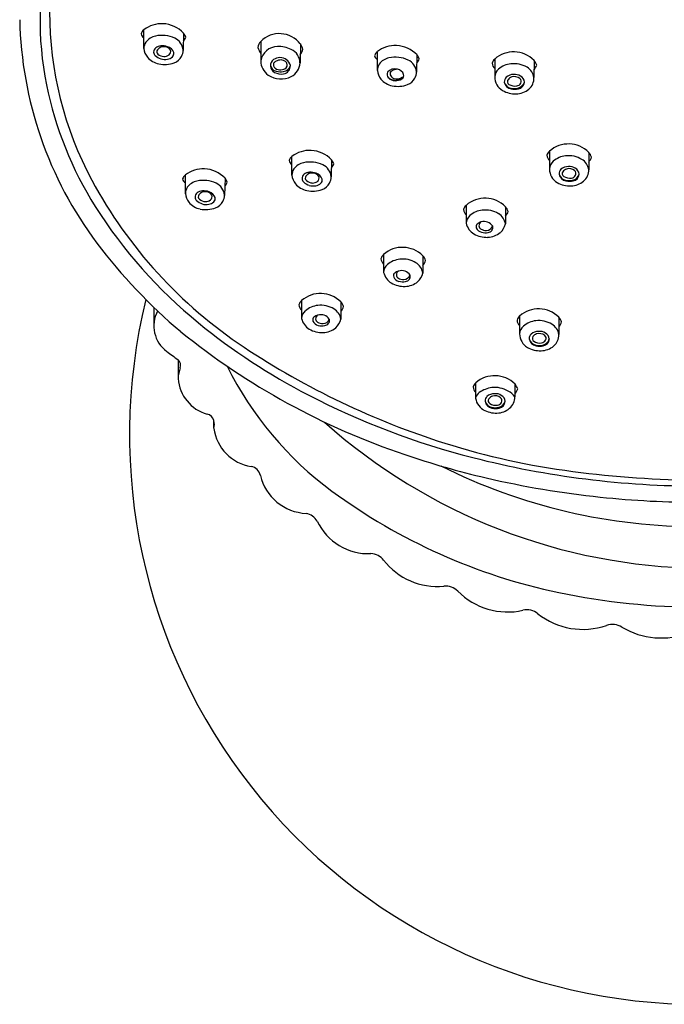
# Model space of a CAD drawing. Units: inches. Extents: x 6701.7 to 6706.47, y 155.37 to 162.32.
# Drawn here: x 6701.7 to 6703.96, y 155.37 to 158.82 of the extents above; entities that cross this region are included whole.
import ezdxf

# ---------------------------------------------------------------- set-up
doc = ezdxf.new("R2010")
doc.units = ezdxf.units.IN
doc.header["$LTSCALE"] = 0.64311
doc.header["$MEASUREMENT"] = 0
doc.layers.get('0').update_dxf_attribs({"color": 255, "linetype": 'CONTINUOUS'})

msp = doc.modelspace()

# ---------------------------------------------------------------- linework, layer by layer
for p, q in [((6702.1366, 158.7205), (6702.1366, 158.7866)), ((6702.2757, 158.7747), (6702.2744, 158.7144)), ((6702.5461, 158.7458), (6702.5461, 158.6774)), ((6702.685, 158.7369), (6702.6839, 158.6705)), ((6702.955, 158.644), (6702.955, 158.71)), ((6703.094, 158.6981), (6703.0927, 158.6379)), ((6703.3665, 158.6838), (6703.3665, 158.6212)), ((6703.5043, 158.6793), (6703.5042, 158.6187)), ((6703.5585, 158.3609), (6703.5586, 158.2983)), ((6703.6963, 158.3564), (6703.6962, 158.2958)), ((6702.6557, 158.2763), (6702.6557, 158.3423)), ((6702.7947, 158.3304), (6702.7934, 158.2702)), ((6702.2818, 158.2117), (6702.2818, 158.2778)), ((6702.4209, 158.2659), (6702.4196, 158.2057)), ((6703.2663, 158.1705), (6703.2664, 158.1079)), ((6703.4041, 158.166), (6703.404, 158.1054)), ((6702.9767, 157.9984), (6702.9768, 157.9357)), ((6703.1145, 157.9939), (6703.1144, 157.9332)), ((6702.6892, 157.8365), (6702.6893, 157.7739)), ((6702.827, 157.832), (6702.8269, 157.7714)), ((6702.1711, 157.813), (6702.1712, 157.7476)), ((6703.4538, 157.7827), (6703.4539, 157.72)), ((6703.5916, 157.7781), (6703.5915, 157.7175)), ((6702.257, 157.6293), (6702.2565, 157.5629)), ((6703.2992, 157.5475), (6703.2992, 157.5015)), ((6703.4369, 157.5445), (6703.4368, 157.499)), ((6702.3821, 157.3887), (6702.3821, 157.4164))]:
    msp.add_line(p, q)
for centre, radius, start, end in [((6702.9412, 158.8215), 1.169, 166.8118, 191.2554), ((6703.0494, 158.8477), 1.2436, 179.9037, 208.2661), ((6703.0546, 158.851), 1.3539, 181.2297, 216.8993), ((6702.1989, 158.7058), 0.102, 87.3437, 127.6591), ((6702.1989, 158.7024), 0.1055, 43.2897, 87.4083), ((6702.1528, 158.7655), 0.0266, 127.6672, 166.0686), ((6702.1468, 158.7759), 0.0201, 191.4419, 239.6453), ((6702.1895, 158.7082), 0.0577, 102.3262, 143.2261), ((6702.1997, 158.6614), 0.1056, 64.7803, 102.3262), ((6702.2434, 158.7754), 0.043, 317.5003, 339.936), ((6702.2355, 158.7422), 0.0516, 20.8978, 38.9353), ((6702.6117, 158.6808), 0.0923, 37.4445, 135.2381), ((6702.1704, 158.7225), 0.0338, 143.2261, 183.4004), ((6702.1984, 158.6958), 0.0344, 93.6774, 126.7579), ((6702.2056, 158.7005), 0.0269, 78.4662, 143.2284), ((6702.2001, 158.6683), 0.062, 71.575, 93.6774), ((6702.2092, 158.7031), 0.0238, 31.7647, 85.7633), ((6702.2091, 158.6949), 0.0339, 20.0672, 71.7182), ((6702.2224, 158.7096), 0.0523, 6.4963, 64.7803), ((6702.5728, 158.7193), 0.0376, 135.2381, 172.6718), ((6702.6053, 158.6678), 0.06, 90.7352, 170.8259), ((6702.6063, 158.614), 0.1139, 65.6998, 90.8906), ((6702.6383, 158.7032), 0.0576, 14.8883, 35.7836), ((6703.0173, 158.6292), 0.102, 87.3437, 127.6591), ((6703.0173, 158.6258), 0.1055, 43.2897, 87.4083), ((6702.1873, 158.7235), 0.0508, 183.4004, 220.6467), ((6702.2038, 158.7376), 0.0725, 220.6467, 258.0218), ((6702.1886, 158.7089), 0.0181, 126.7579, 183.7549), ((6702.1875, 158.7088), 0.017, 183.7549, 226.8362), ((6702.2128, 158.7357), 0.0539, 226.8362, 251.8439), ((6702.1933, 158.7096), 0.0115, 143.2284, 229.0449), ((6702.2077, 158.7262), 0.0334, 229.0449, 268.0235), ((6702.2075, 158.721), 0.0283, 268.0235, 307.3067), ((6702.2107, 158.7223), 0.04, 281.6786, 309.8826), ((6702.2157, 158.7102), 0.0147, 307.3067, 21.2061), ((6702.227, 158.7027), 0.0144, 309.8826, 15.2177), ((6702.2255, 158.7164), 0.0487, 290.4718, 331.637), ((6702.2241, 158.7171), 0.0503, 331.637, 357.5078), ((6702.8341, 158.8611), 0.3285, 204.6481, 208.7464), ((6702.6318, 158.6703), 0.052, 0.2317, 65.7864), ((6702.6377, 158.7334), 0.0583, 323.1648, 344.7484), ((6702.9712, 158.689), 0.0266, 127.6672, 166.0686), ((6702.9651, 158.6994), 0.0201, 191.4419, 239.6453), ((6703.0181, 158.5849), 0.1056, 64.7803, 102.3262), ((6703.0539, 158.6657), 0.0516, 20.8978, 38.9353), ((6703.433, 158.6086), 0.1004, 44.7794, 131.4648), ((6702.2088, 158.7612), 0.0966, 258.0218, 290.4718), ((6702.2098, 158.7266), 0.0443, 251.8439, 281.6786), ((6702.6083, 158.6789), 0.0622, 181.4435, 235.0108), ((6702.607, 158.6608), 0.0268, 126.7281, 183.4248), ((6702.6067, 158.6608), 0.0266, 183.4248, 243.3555), ((6702.6066, 158.6684), 0.028, 199.1783, 257.3716), ((6702.6032, 158.6636), 0.0126, 124.376, 219.0372), ((6702.616, 158.6384), 0.0505, 92.865, 119.7849), ((6702.6184, 158.6414), 0.0395, 98.2079, 124.376), ((6702.6165, 158.6543), 0.0264, 58.7009, 98.2079), ((6702.6153, 158.6531), 0.0357, 13.1741, 92.7749), ((6702.6215, 158.6695), 0.0297, 278.414, 343.9281), ((6702.6222, 158.6596), 0.0279, 278.4901, 3.5721), ((6702.6171, 158.6552), 0.0253, 34.398, 58.7009), ((6702.6245, 158.6633), 0.0149, 296.4839, 24.7768), ((6702.6271, 158.673), 0.0568, 297.3398, 357.4585), ((6702.9887, 158.646), 0.0338, 143.2261, 183.4004), ((6703.0079, 158.6317), 0.0577, 102.3262, 143.2261), ((6703.0408, 158.6331), 0.0523, 6.4963, 64.7803), ((6703.0617, 158.6989), 0.043, 317.5003, 339.936), ((6703.3862, 158.6614), 0.0299, 131.3391, 164.8365), ((6703.3861, 158.6716), 0.0289, 184.7396, 227.1656), ((6703.432, 158.5873), 0.0803, 96.3036, 130.5625), ((6703.4332, 158.5765), 0.0912, 59.2228, 96.3036), ((6703.4724, 158.6747), 0.0431, 317.6959, 344.125), ((6703.4649, 158.6455), 0.0519, 19.5719, 40.6579), ((6702.6174, 158.6919), 0.0781, 235.0108, 297.3398), ((6702.6135, 158.6719), 0.0258, 219.0372, 267.0975), ((6702.6185, 158.6842), 0.0529, 243.3555, 278.4901), ((6702.6157, 158.709), 0.0696, 257.3716, 278.3736), ((6702.6141, 158.6842), 0.0382, 267.0975, 296.4839), ((6703.0057, 158.647), 0.0508, 183.4004, 220.6467), ((6703.0076, 158.6308), 0.0188, 157.7059, 222.9757), ((6703.0166, 158.6132), 0.0362, 76.1626, 136.8448), ((6703.0106, 158.6326), 0.0111, 111.7635, 200.3552), ((6703.0204, 158.6363), 0.0215, 200.3552, 249.361), ((6703.0431, 158.5511), 0.0989, 100.4263, 111.7635), ((6703.0213, 158.6218), 0.0268, 15.9139, 81.6361), ((6703.0344, 158.6256), 0.0132, 300.5266, 15.8962), ((6703.0425, 158.6406), 0.0503, 331.637, 357.5078), ((6703.4045, 158.6195), 0.038, 130.5625, 177.4832), ((6703.4327, 158.5906), 0.0392, 89.5816, 131.2242), ((6703.4352, 158.5911), 0.0312, 51.3257, 106.7708), ((6703.4369, 158.5947), 0.0353, 55.1189, 96.3809), ((6703.4453, 158.6011), 0.0254, 4.9058, 62.6163), ((6703.4539, 158.6112), 0.0508, 8.414, 59.2228), ((6703.0577, 158.8531), 1.2895, 191.6194, 212.1458), ((6703.0222, 158.6611), 0.0725, 220.6467, 258.0218), ((6703.0173, 158.6474), 0.0372, 227.6582, 314.6989), ((6703.0174, 158.64), 0.0322, 222.9757, 269.6339), ((6703.0272, 158.6847), 0.0966, 258.0218, 290.4718), ((6703.0239, 158.6457), 0.0315, 249.361, 308.3281), ((6703.0175, 158.6543), 0.0465, 269.6339, 300.5266), ((6703.0439, 158.6398), 0.0487, 290.4718, 331.637), ((6703.4203, 158.6206), 0.0538, 179.3536, 240.3683), ((6703.4208, 158.6046), 0.0208, 131.9027, 183.5845), ((6703.4299, 158.6091), 0.0305, 191.0623, 259.1429), ((6703.4294, 158.6119), 0.0307, 196.4036, 258.2879), ((6703.4226, 158.6049), 0.0116, 145.0608, 236.939), ((6703.4333, 158.5974), 0.0246, 106.7708, 145.0608), ((6703.4379, 158.6303), 0.0413, 238.4084, 278.0422), ((6703.4411, 158.6083), 0.019, 278.0422, 331.4052), ((6703.4413, 158.6118), 0.0305, 282.0557, 343.82), ((6703.4444, 158.6051), 0.0264, 281.5086, 355.9469), ((6703.4463, 158.6054), 0.0131, 331.4052, 50.1995), ((6703.4544, 158.6168), 0.0498, 309.8236, 2.1092), ((6703.4393, 158.6535), 0.0918, 240.2776, 271.5827), ((6703.4353, 158.6402), 0.0596, 258.2879, 282.0557), ((6703.4365, 158.6437), 0.0657, 259.1429, 281.5086), ((6703.4398, 158.6343), 0.0726, 271.5827, 309.8236), ((6703.625, 158.2857), 0.1004, 44.7794, 131.4648), ((6702.718, 158.2615), 0.102, 87.3437, 127.6591), ((6702.718, 158.2581), 0.1055, 43.2897, 87.4083), ((6703.5783, 158.3385), 0.0299, 131.3391, 164.8365), ((6703.5782, 158.3487), 0.0289, 184.7396, 227.1656), ((6703.657, 158.3226), 0.0519, 19.5719, 40.6579), ((6702.6719, 158.3213), 0.0266, 127.6672, 166.0686), ((6702.6658, 158.3317), 0.0201, 191.4419, 239.6453), ((6702.7086, 158.264), 0.0577, 102.3262, 143.2261), ((6702.7188, 158.2172), 0.1056, 64.7803, 102.3262), ((6702.7415, 158.2654), 0.0523, 6.4963, 64.7803), ((6702.7624, 158.3312), 0.043, 317.5003, 339.936), ((6702.7546, 158.298), 0.0516, 20.8978, 38.9353), ((6703.5966, 158.2966), 0.038, 130.5625, 177.4832), ((6703.6241, 158.2645), 0.0803, 96.3036, 130.5625), ((6703.6253, 158.2536), 0.0912, 59.2228, 96.3036), ((6703.646, 158.2884), 0.0508, 8.414, 59.2228), ((6703.6644, 158.3518), 0.0431, 317.6959, 344.125), ((6702.2981, 158.2568), 0.0266, 127.6672, 166.0686), ((6702.3442, 158.197), 0.102, 87.3437, 127.6591), ((6702.3441, 158.1936), 0.1055, 43.2897, 87.4083), ((6702.6894, 158.2783), 0.0338, 143.2261, 183.4004), ((6702.7064, 158.2793), 0.0508, 183.4004, 220.6467), ((6702.7091, 158.2653), 0.0181, 126.7579, 183.7549), ((6702.7189, 158.2522), 0.0344, 93.6774, 126.7579), ((6702.7261, 158.2569), 0.0269, 78.4662, 143.2284), ((6702.7206, 158.2247), 0.062, 71.575, 93.6774), ((6702.7297, 158.2595), 0.0238, 31.7647, 85.7633), ((6702.7296, 158.2513), 0.0339, 20.0672, 71.7182), ((6703.6124, 158.2977), 0.0538, 179.3536, 240.3683), ((6703.6128, 158.2817), 0.0208, 131.9027, 183.5845), ((6703.6219, 158.2862), 0.0305, 191.0623, 259.1429), ((6703.6215, 158.289), 0.0307, 196.4036, 258.2879), ((6703.6247, 158.2677), 0.0392, 89.5816, 131.2242), ((6703.6147, 158.282), 0.0116, 145.0608, 236.939), ((6703.6254, 158.2745), 0.0246, 106.7708, 145.0608), ((6703.6272, 158.2683), 0.0312, 51.3257, 106.7708), ((6703.6289, 158.2718), 0.0353, 55.1189, 96.3809), ((6703.6331, 158.2854), 0.019, 278.0422, 331.4052), ((6703.6334, 158.2889), 0.0305, 282.0557, 343.82), ((6703.6364, 158.2823), 0.0264, 281.5086, 355.9469), ((6703.6383, 158.2825), 0.0131, 331.4052, 50.1995), ((6703.6374, 158.2782), 0.0254, 4.9058, 62.6163), ((6703.6464, 158.294), 0.0498, 309.8236, 2.1092), ((6703.3877, 159.0296), 1.6277, 208.2661, 236.4362), ((6702.292, 158.2672), 0.0201, 191.4419, 239.6453), ((6702.3347, 158.1994), 0.0577, 102.3262, 143.2261), ((6702.3449, 158.1527), 0.1056, 64.7803, 102.3262), ((6702.3676, 158.2008), 0.0523, 6.4963, 64.7803), ((6702.3886, 158.2666), 0.043, 317.5003, 339.936), ((6702.3807, 158.2335), 0.0516, 20.8978, 38.9353), ((6702.7228, 158.2934), 0.0725, 220.6467, 258.0218), ((6702.708, 158.2652), 0.017, 183.7549, 226.8362), ((6702.7333, 158.2922), 0.0539, 226.8362, 251.8439), ((6702.7138, 158.2661), 0.0115, 143.2284, 229.0449), ((6702.7281, 158.2826), 0.0334, 229.0449, 268.0235), ((6702.728, 158.2774), 0.0283, 268.0235, 307.3067), ((6702.7312, 158.2788), 0.04, 281.6786, 309.8826), ((6702.7362, 158.2667), 0.0147, 307.3067, 21.2061), ((6702.7475, 158.2592), 0.0144, 309.8826, 15.2177), ((6702.7446, 158.2722), 0.0487, 290.4718, 331.637), ((6702.7432, 158.2729), 0.0503, 331.637, 357.5078), ((6703.6313, 158.3306), 0.0918, 240.2776, 271.5827), ((6703.63, 158.3075), 0.0413, 238.4084, 278.0422), ((6703.6273, 158.3173), 0.0596, 258.2879, 282.0557), ((6703.6286, 158.3208), 0.0657, 259.1429, 281.5086), ((6703.6318, 158.3115), 0.0726, 271.5827, 309.8236), ((6702.3156, 158.2137), 0.0338, 143.2261, 183.4004), ((6702.3325, 158.2148), 0.0508, 183.4004, 220.6467), ((6702.3338, 158.2001), 0.0181, 126.7579, 183.7549), ((6702.3436, 158.187), 0.0344, 93.6774, 126.7579), ((6702.3385, 158.2009), 0.0115, 143.2284, 229.0449), ((6702.3508, 158.1917), 0.0269, 78.4662, 143.2284), ((6702.3454, 158.1595), 0.062, 71.575, 93.6774), ((6702.3544, 158.1943), 0.0238, 31.7647, 85.7633), ((6702.3543, 158.1861), 0.0339, 20.0672, 71.7182), ((6702.3609, 158.2015), 0.0147, 307.3067, 21.2061), ((6702.7278, 158.317), 0.0966, 258.0218, 290.4718), ((6702.7303, 158.283), 0.0443, 251.8439, 281.6786), ((6702.349, 158.2289), 0.0725, 220.6467, 258.0218), ((6702.3327, 158.2), 0.017, 183.7549, 226.8362), ((6702.358, 158.227), 0.0539, 226.8362, 251.8439), ((6702.3529, 158.2174), 0.0334, 229.0449, 268.0235), ((6702.355, 158.2178), 0.0443, 251.8439, 281.6786), ((6702.3527, 158.2122), 0.0283, 268.0235, 307.3067), ((6702.3559, 158.2136), 0.04, 281.6786, 309.8826), ((6702.3723, 158.194), 0.0144, 309.8826, 15.2177), ((6702.3707, 158.2076), 0.0487, 290.4718, 331.637), ((6702.3693, 158.2084), 0.0503, 331.637, 357.5078), ((6703.3328, 158.0953), 0.1004, 44.7794, 131.4648), ((6703.3903, 159.0658), 1.6843, 212.2536, 230.9101), ((6702.354, 158.2524), 0.0966, 258.0218, 290.4718), ((6703.2861, 158.1481), 0.0299, 131.3391, 164.8365), ((6703.286, 158.1583), 0.0289, 184.7396, 227.1656), ((6703.3319, 158.074), 0.0803, 96.3036, 130.5625), ((6703.3331, 158.0632), 0.0912, 59.2228, 96.3036), ((6703.3538, 158.098), 0.0508, 8.414, 59.2228), ((6703.3648, 158.1322), 0.0519, 19.5719, 40.6579), ((6703.3722, 158.1614), 0.0431, 317.6959, 344.125), ((6703.3044, 158.1062), 0.038, 130.5625, 177.4832), ((6703.3249, 158.122), 0.0602, 193.6133, 238.7262), ((6703.3133, 158.0959), 0.0122, 130.264, 201.2159), ((6703.3293, 158.0771), 0.0369, 106.2161, 130.264), ((6703.325, 158.1), 0.0138, 115.8024, 185.6784), ((6703.3292, 158.0775), 0.0364, 33.7762, 106.2161), ((6703.3479, 158.1185), 0.0577, 311.6246, 346.8473), ((6703.3392, 158.1503), 0.0918, 240.2776, 271.5827), ((6703.3269, 158.1031), 0.0275, 204.9509, 255.9115), ((6703.3254, 158.1001), 0.0142, 185.6784, 239.9085), ((6703.3367, 158.1196), 0.0368, 239.9085, 270.8435), ((6703.3329, 158.1184), 0.0438, 253.1638, 283.5553), ((6703.3373, 158.1068), 0.0239, 269.9962, 337.8179), ((6703.3397, 158.1312), 0.0726, 271.5827, 309.8236), ((6703.3407, 158.0962), 0.0206, 277.0726, 322.424), ((6703.3447, 158.0931), 0.0154, 322.424, 17.6525), ((6703.4693, 159.1624), 1.8724, 216.8993, 230.0173), ((6703.0432, 157.9231), 0.1004, 44.7794, 131.4648), ((6702.9965, 157.9759), 0.0299, 131.3391, 164.8365), ((6702.9964, 157.9861), 0.0289, 184.7396, 227.1656), ((6703.0423, 157.9019), 0.0803, 96.3036, 130.5625), ((6703.0435, 157.8911), 0.0912, 59.2228, 96.3036), ((6703.0642, 157.9258), 0.0508, 8.414, 59.2228), ((6703.0752, 157.9601), 0.0519, 19.5719, 40.6579), ((6703.0826, 157.9892), 0.0431, 317.6959, 344.125), ((6703.0148, 157.934), 0.038, 130.5625, 177.4832), ((6703.0353, 157.9499), 0.0602, 193.6133, 238.7262), ((6703.0237, 157.9237), 0.0122, 130.264, 201.2159), ((6703.0397, 157.9049), 0.0369, 106.2161, 130.264), ((6703.0354, 157.9279), 0.0138, 115.8024, 185.6784), ((6703.0396, 157.9053), 0.0364, 33.7762, 106.2161), ((6703.0583, 157.9464), 0.0577, 311.6246, 346.8473), ((6703.0495, 157.9782), 0.0918, 240.2776, 271.5827), ((6703.0373, 157.9309), 0.0275, 204.9509, 255.9115), ((6703.0358, 157.9279), 0.0142, 185.6784, 239.9085), ((6703.0471, 157.9474), 0.0368, 239.9085, 270.8435), ((6703.0433, 157.9463), 0.0438, 253.1638, 283.5553), ((6703.0477, 157.9346), 0.0239, 269.9962, 337.8179), ((6703.0501, 157.959), 0.0726, 271.5827, 309.8236), ((6703.0511, 157.924), 0.0206, 277.0726, 322.424), ((6703.0551, 157.9209), 0.0154, 322.424, 17.6525), ((6702.7557, 157.7613), 0.1004, 44.7794, 131.4648), ((6704.0832, 157.3655), 1.9971, 166.2463, 270.1063), ((6702.709, 157.8141), 0.0299, 131.3391, 164.8365), ((6702.7877, 157.7982), 0.0519, 19.5719, 40.6579), ((6702.2818, 157.7476), 0.1105, 151.5977, 234.0262), ((6702.7089, 157.8243), 0.0289, 184.7396, 227.1656), ((6702.7272, 157.7722), 0.038, 130.5625, 177.4832), ((6702.7548, 157.74), 0.0803, 96.3036, 130.5625), ((6702.756, 157.7292), 0.0912, 59.2228, 96.3036), ((6702.7767, 157.7639), 0.0508, 8.414, 59.2228), ((6702.7951, 157.8274), 0.0431, 317.6959, 344.125), ((6703.5203, 157.7074), 0.1004, 44.7794, 131.4648), ((6703.7186, 159.4544), 2.1929, 230.654, 242.6903), ((6702.7477, 157.788), 0.0602, 193.6133, 238.7262), ((6702.7406, 157.7693), 0.0122, 130.264, 201.2159), ((6702.7542, 157.7765), 0.0275, 204.9509, 255.9115), ((6702.7566, 157.7504), 0.0369, 106.2161, 130.264), ((6702.7523, 157.7734), 0.0138, 115.8024, 185.6784), ((6702.7527, 157.7735), 0.0142, 185.6784, 239.9085), ((6702.764, 157.793), 0.0368, 239.9085, 270.8435), ((6702.7564, 157.7509), 0.0364, 33.7762, 106.2161), ((6702.7645, 157.7802), 0.0239, 269.9962, 337.8179), ((6702.772, 157.7664), 0.0154, 322.424, 17.6525), ((6702.7708, 157.7845), 0.0577, 311.6246, 346.8473), ((6703.4736, 157.7602), 0.0299, 131.3391, 164.8365), ((6703.4735, 157.7704), 0.0289, 184.7396, 227.1656), ((6703.5194, 157.6862), 0.0803, 96.3036, 130.5625), ((6703.5206, 157.6754), 0.0912, 59.2228, 96.3036), ((6703.5523, 157.7444), 0.0519, 19.5719, 40.6579), ((6703.5597, 157.7735), 0.0431, 317.6959, 344.125), ((6703.8574, 159.6966), 2.5316, 231.0557, 251.423), ((6702.762, 157.8163), 0.0918, 240.2776, 271.5827), ((6702.7602, 157.7918), 0.0438, 253.1638, 283.5553), ((6702.7626, 157.7972), 0.0726, 271.5827, 309.8236), ((6702.7679, 157.7696), 0.0206, 277.0726, 322.424), ((6703.4918, 157.7183), 0.038, 130.5625, 177.4832), ((6703.52, 157.6894), 0.0392, 89.5816, 131.2242), ((6703.5242, 157.6936), 0.0353, 55.1189, 96.3809), ((6703.5413, 157.7101), 0.0508, 8.414, 59.2228), ((6703.5077, 157.7194), 0.0538, 179.3536, 240.3683), ((6703.5081, 157.7034), 0.0208, 131.9027, 183.5845), ((6703.5172, 157.7079), 0.0305, 191.0623, 259.1429), ((6703.5168, 157.7108), 0.0307, 196.4036, 258.2879), ((6703.51, 157.7037), 0.0116, 145.0608, 236.939), ((6703.5206, 157.6962), 0.0246, 106.7708, 145.0608), ((6703.5253, 157.7292), 0.0413, 238.4084, 278.0422), ((6703.5225, 157.69), 0.0312, 51.3257, 106.7708), ((6703.5284, 157.7071), 0.019, 278.0422, 331.4052), ((6703.5287, 157.7106), 0.0305, 282.0557, 343.82), ((6703.5317, 157.704), 0.0264, 281.5086, 355.9469), ((6703.5336, 157.7043), 0.0131, 331.4052, 50.1995), ((6703.5327, 157.6999), 0.0254, 4.9058, 62.6163), ((6703.5417, 157.7157), 0.0498, 309.8236, 2.1092), ((6702.7646, 158.3779), 0.9045, 232.6674, 235.8571), ((6704.0359, 160.0066), 2.8002, 236.4362, 252.4606), ((6703.5266, 157.7524), 0.0918, 240.2776, 271.5827), ((6703.5226, 157.739), 0.0596, 258.2879, 282.0557), ((6703.5238, 157.7426), 0.0657, 259.1429, 281.5086), ((6703.5271, 157.7332), 0.0726, 271.5827, 309.8236), ((6702.2377, 157.6097), 0.0275, 340.3597, 45.6136), ((6702.3794, 157.5591), 0.1229, 160.3636, 178.2511), ((6703.5143, 158.1439), 1.2114, 206.3226, 233.6312), ((6702.3951, 157.5726), 0.1389, 184.0165, 254.6842), ((6703.3665, 157.4729), 0.1004, 44.7794, 131.4648), ((6703.3197, 157.5258), 0.0299, 131.3391, 164.8365), ((6703.3196, 157.536), 0.0289, 184.7396, 224.951), ((6703.3731, 157.4232), 0.1096, 98.5984, 123.7322), ((6703.3667, 157.4409), 0.0912, 59.2228, 96.3036), ((6703.3886, 157.4669), 0.058, 33.6718, 64.6541), ((6703.4059, 157.539), 0.0431, 316.0537, 344.125), ((6703.3984, 157.5099), 0.0519, 19.5719, 40.6579), ((6703.965, 159.93), 2.7286, 242.6763, 255.6846), ((6703.353, 157.5009), 0.0538, 179.3536, 240.3683), ((6703.3382, 157.4825), 0.0411, 129.2181, 160.7516), ((6703.3534, 157.4849), 0.0208, 131.9027, 183.5845), ((6703.3625, 157.4894), 0.0305, 191.0623, 259.1429), ((6703.3621, 157.4922), 0.0307, 196.4036, 258.2879), ((6703.3653, 157.4709), 0.0392, 89.5816, 131.2242), ((6703.3553, 157.4852), 0.0116, 145.0608, 236.939), ((6703.366, 157.4777), 0.0246, 106.7708, 145.0608), ((6703.3678, 157.4715), 0.0312, 51.3257, 106.7708), ((6703.3695, 157.475), 0.0353, 55.1189, 96.3809), ((6703.374, 157.4921), 0.0305, 282.0557, 343.82), ((6703.377, 157.4855), 0.0264, 281.5086, 355.9469), ((6703.3789, 157.4857), 0.0131, 331.4052, 50.1995), ((6703.378, 157.4814), 0.0254, 4.9058, 62.6163), ((6703.387, 157.4972), 0.0498, 309.8236, 2.1092), ((6703.3719, 157.5338), 0.0918, 240.2776, 271.5827), ((6703.3706, 157.5107), 0.0413, 238.4084, 278.0422), ((6703.3679, 157.5205), 0.0596, 258.2879, 282.0557), ((6703.3692, 157.524), 0.0657, 259.1429, 281.5086), ((6703.3724, 157.5147), 0.0726, 271.5827, 309.8236), ((6703.3737, 157.4886), 0.019, 278.0422, 331.4052), ((6702.3492, 157.4052), 0.0347, 18.8539, 74.6842), ((6702.3278, 157.4025), 0.056, 345.6735, 14.3282), ((6702.5357, 157.4079), 0.1548, 187.153, 261.4346), ((6704.1104, 158.9082), 2.01, 228.1772, 269.3284), ((6703.9713, 159.8022), 2.5859, 252.4606, 262.6501), ((6704.0271, 160.1601), 3.0251, 251.1726, 256.7961), ((6704.0823, 160.3741), 3.1879, 255.615, 270.082), ((6702.5064, 157.2162), 0.0391, 10.7002, 80.8532), ((6704.0746, 159.0429), 1.9986, 243.3439, 270.352), ((6702.7134, 157.2634), 0.1732, 193.3229, 267.4334), ((6704.0733, 160.3641), 3.2342, 256.8247, 264.0277), ((6704.1347, 161.069), 3.8632, 262.6501, 269.2902), ((6704.0113, 158.8188), 2.0495, 233.6312, 258.1632), ((6704.0878, 160.5014), 3.3723, 264.0255, 269.9836), ((6702.6957, 157.0352), 0.056, 29.6837, 79.7875), ((6702.9238, 157.1473), 0.1983, 205.1785, 272.5638), ((6702.9307, 156.8909), 0.0584, 37.5584, 88.0585), ((6703.165, 157.0711), 0.2372, 217.5584, 275.5859), ((6703.194, 156.7748), 0.0605, 44.787, 95.5859), ((6703.412, 156.9912), 0.2467, 224.787, 282.5631), ((6704.0848, 159.1694), 2.4077, 258.1632, 270.0491), ((6703.4792, 156.6898), 0.0621, 51.5583, 102.5631), ((6703.6753, 156.9369), 0.2534, 231.5583, 289.1722), ((6703.7793, 156.638), 0.0631, 58.0474, 109.1722), ((6703.9489, 156.9144), 0.2612, 238.5691, 292.2483)]:
    msp.add_arc(centre, radius, start, end)

doc.saveas('drawing.dxf')
